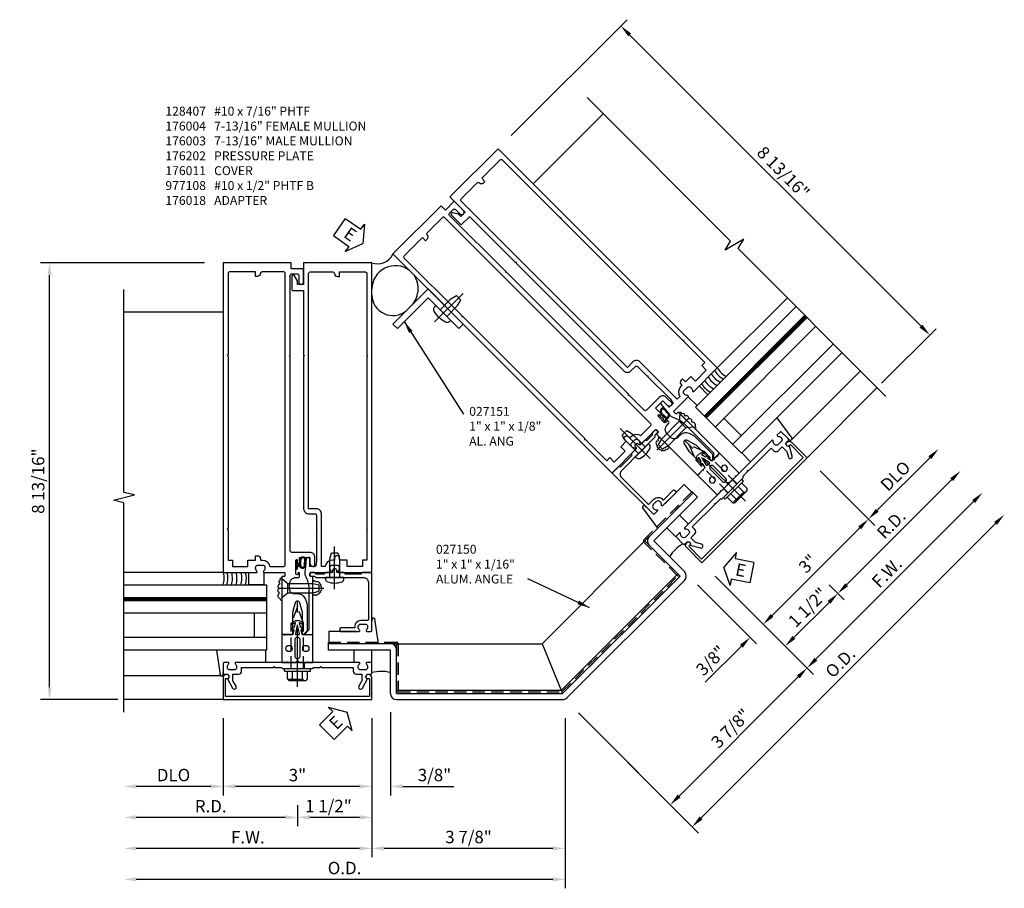
# Model space of a CAD drawing. Units: inches. Extents: x 273 to 382, y 109 to 180.
# Drawn here: x 361 to 381, y 150 to 167 of the extents above; entities that cross this region are included whole.
import ezdxf

# ---------------------------------------------------------------- set-up
doc = ezdxf.new("R2010")
doc.units = ezdxf.units.IN
doc.header["$MEASUREMENT"] = 0
for name, pattern in [('CENTER', [2, 1.25, -0.25, 0.25, -0.25]), ('HIDDEN', [0.375, 0.25, -0.125]), ('Mullion - HW Tubular T Anchor$0$CENTER', [2, 1.25, -0.25, 0.25, -0.25]), ('Mullion - HW Tubular T Anchor$0$HIDDEN', [0.375, 0.25, -0.125])]:
    doc.linetypes.add(name, pattern=pattern)
for name, color, linetype in [('CENTER', 1, 'CENTER'), ('DIME', 2, 'Continuous'), ('HIDDEN', 3, 'HIDDEN'), ('Mullion - HW Tubular T Anchor$0$CENTER', 1, 'Mullion - HW Tubular T Anchor$0$CENTER'), ('Mullion - HW Tubular T Anchor$0$HIDDEN', 7, 'Mullion - HW Tubular T Anchor$0$HIDDEN'), ('P_ATTR', 3, 'Continuous'), ('PART_NUMBERS', 6, 'Continuous'), ('R-SWTS-DET1', 1, 'Continuous'), ('R-SWTS-DET2', 4, 'Continuous'), ('R-SWTS-DET3', 5, 'Continuous'), ('TEXT', 3, 'Continuous')]:
    doc.layers.add(name, color=color, linetype=linetype)
doc.styles.add('ARIAL', font='arial.ttf')
doc.styles.get("Standard").update_dxf_attribs({"font": 'arial.ttf'})
doc.dimstyles.new('EXT_ON-OFF', dxfattribs={"dimscale": 2, "dimtxt": 0.125, "dimasz": 0.125, "dimexe": 0.09, "dimexo": 0.1875, "dimgap": 0.05, "dimtad": 3, "dimdec": 4, "dimzin": 3, "dimdsep": 46, "dimlunit": 5, "dimtxsty": 'ARIAL', "dimcen": 0, "dimse2": 1, "dimazin": 0, "dimtfac": 1, "dimtdec": 4, "dimtofl": 0, "dimtmove": 0, "dimatfit": 0, "dimfxl": 0, "dimfrac": 2, "dimtolj": 1, "dimtzin": 3, "dimarcsym": 0})
doc.dimstyles.new('EXT_ON-ON', dxfattribs={"dimscale": 2, "dimtxt": 0.125, "dimasz": 0.125, "dimexe": 0.09, "dimexo": 0.1875, "dimgap": 0.05, "dimtad": 3, "dimdec": 5, "dimzin": 3, "dimdsep": 46, "dimlunit": 5, "dimtxsty": 'ARIAL', "dimcen": 0, "dimazin": 0, "dimtfac": 1, "dimtdec": 5, "dimtofl": 0, "dimtmove": 0, "dimatfit": 0, "dimfxl": 0, "dimfrac": 2, "dimtolj": 1, "dimtzin": 3, "dimarcsym": 0})

# ---------------------------------------------------------------- blocks, each defined once
blk = doc.blocks.new('*D161')
at = {"layer": 'DEFPOINTS', "color": 0}
for p in [(367.953, 153.715), (362.953, 153.465), (362.953, 150.715)]:
    blk.add_point(p, dxfattribs=at)
at = {"layer": 'DIME', "color": 0, "lineweight": -2}
for p, q in [((367.953, 153.34), (367.953, 150.535)), ((367.703, 150.715), (363.203, 150.715))]:
    blk.add_line(p, q, dxfattribs=at)
at = {"layer": 'DIME', "color": 0}
for points in [[(363.203, 150.757), (363.203, 150.673), (362.953, 150.715)], [(367.703, 150.757), (367.703, 150.673), (367.953, 150.715)]]:
    blk.add_solid(points, dxfattribs=at)
at = {"layer": 'DIME', "color": 0, "insert": (365.453, 150.94), "char_height": 0.25, "attachment_point": 5, "style": 'ARIAL'}
blk.add_mtext('\\A1;F.W.', dxfattribs=at)
blk = doc.blocks.new('*D162')
at = {"layer": 'DEFPOINTS', "color": 0}
for p in [(364.953, 153.715), (362.953, 153.465), (362.953, 151.965)]:
    blk.add_point(p, dxfattribs=at)
at = {"layer": 'DIME', "color": 0, "lineweight": -2}
for p, q in [((364.953, 153.34), (364.953, 151.785)), ((364.703, 151.965), (363.203, 151.965))]:
    blk.add_line(p, q, dxfattribs=at)
at = {"layer": 'DIME', "color": 0}
for points in [[(363.203, 152.007), (363.203, 151.923), (362.953, 151.965)], [(364.703, 152.007), (364.703, 151.923), (364.953, 151.965)]]:
    blk.add_solid(points, dxfattribs=at)
at = {"layer": 'DIME', "color": 0, "insert": (363.953, 152.194), "char_height": 0.25, "attachment_point": 5, "style": 'ARIAL'}
blk.add_mtext('\\A1;DLO', dxfattribs=at)
blk = doc.blocks.new('*D163')
at = {"layer": 'DEFPOINTS', "color": 0}
for p in [(371.853, 153.715), (362.953, 153.465), (362.953, 150.09)]:
    blk.add_point(p, dxfattribs=at)
at = {"layer": 'DIME', "color": 0, "lineweight": -2}
for p, q in [((371.853, 153.34), (371.853, 149.91)), ((371.603, 150.09), (363.203, 150.09))]:
    blk.add_line(p, q, dxfattribs=at)
at = {"layer": 'DIME', "color": 0}
for points in [[(363.203, 150.132), (363.203, 150.048), (362.953, 150.09)], [(371.603, 150.132), (371.603, 150.048), (371.853, 150.09)]]:
    blk.add_solid(points, dxfattribs=at)
at = {"layer": 'DIME', "color": 0, "insert": (367.403, 150.319), "char_height": 0.25, "attachment_point": 5, "style": 'ARIAL'}
blk.add_mtext('\\A1;O.D.', dxfattribs=at)
blk = doc.blocks.new('*D164')
at = {"layer": 'DEFPOINTS', "color": 0}
for p in [(367.953, 153.715), (371.853, 153.715), (367.953, 150.715)]:
    blk.add_point(p, dxfattribs=at)
at = {"layer": 'DIME', "color": 0, "lineweight": -2}
for p, q in [((371.853, 153.34), (371.853, 150.535)), ((371.603, 150.715), (368.203, 150.715))]:
    blk.add_line(p, q, dxfattribs=at)
at = {"layer": 'DIME', "color": 0}
for points in [[(368.203, 150.757), (368.203, 150.673), (367.953, 150.715)], [(371.603, 150.757), (371.603, 150.673), (371.853, 150.715)]]:
    blk.add_solid(points, dxfattribs=at)
at = {"layer": 'DIME', "color": 0, "insert": (369.903, 150.944), "char_height": 0.25, "attachment_point": 5, "style": 'ARIAL'}
blk.add_mtext('\\A1;3 7/8"', dxfattribs=at)
blk = doc.blocks.new('*D165')
at = {"layer": 'DEFPOINTS', "color": 0}
for p in [(364.953, 153.715), (367.953, 153.715), (364.953, 151.965)]:
    blk.add_point(p, dxfattribs=at)
at = {"layer": 'DIME', "color": 0, "lineweight": -2}
for p, q in [((367.953, 153.34), (367.953, 151.785)), ((367.703, 151.965), (365.203, 151.965))]:
    blk.add_line(p, q, dxfattribs=at)
at = {"layer": 'DIME', "color": 0}
for points in [[(365.203, 152.007), (365.203, 151.923), (364.953, 151.965)], [(367.703, 152.007), (367.703, 151.923), (367.953, 151.965)]]:
    blk.add_solid(points, dxfattribs=at)
at = {"layer": 'DIME', "color": 0, "insert": (366.453, 152.193), "char_height": 0.25, "attachment_point": 5, "style": 'ARIAL'}
blk.add_mtext('\\A1;3"', dxfattribs=at)
blk = doc.blocks.new('*D166')
at = {"layer": 'DEFPOINTS', "color": 0}
for p in [(367.953, 153.715), (368.328, 153.84), (368.328, 151.965)]:
    blk.add_point(p, dxfattribs=at)
at = {"layer": 'DIME', "color": 0, "lineweight": -2}
for p, q in [((367.953, 153.34), (367.953, 151.785)), ((368.328, 153.465), (368.328, 151.785)), ((367.703, 151.965), (367.453, 151.965)), ((368.578, 151.965), (369.606, 151.965))]:
    blk.add_line(p, q, dxfattribs=at)
at = {"layer": 'DIME', "color": 0}
for points in [[(367.703, 152.007), (367.703, 151.923), (367.953, 151.965)], [(368.578, 152.007), (368.578, 151.923), (368.328, 151.965)]]:
    blk.add_solid(points, dxfattribs=at)
at = {"layer": 'DIME', "color": 0, "insert": (369.217, 152.194), "char_height": 0.25, "attachment_point": 5, "style": 'ARIAL'}
blk.add_mtext('\\A1;3/8"', dxfattribs=at)
blk = doc.blocks.new('*D167')
at = {"layer": 'DEFPOINTS', "color": 0}
for p in [(361.453, 162.527), (364.953, 162.527), (363.203, 153.715)]:
    blk.add_point(p, dxfattribs=at)
at = {"layer": 'DIME', "color": 0, "lineweight": -2}
for p, q in [((364.578, 162.527), (361.273, 162.527)), ((361.453, 153.965), (361.453, 162.277)), ((362.828, 153.715), (361.273, 153.715))]:
    blk.add_line(p, q, dxfattribs=at)
at = {"layer": 'DIME', "color": 0}
for points in [[(361.411, 162.277), (361.494, 162.277), (361.453, 162.527)], [(361.411, 153.965), (361.494, 153.965), (361.453, 153.715)]]:
    blk.add_solid(points, dxfattribs=at)
at = {"layer": 'DIME', "color": 0, "insert": (361.223, 158.121), "char_height": 0.25, "attachment_point": 5, "rotation": 90, "style": 'ARIAL'}
blk.add_mtext('\\A1;8 13/16"', dxfattribs=at)
blk = doc.blocks.new('*D168')
at = {"layer": 'DEFPOINTS', "color": 0}
for p in [(362.953, 153.465), (366.453, 151.965), (362.953, 151.34)]:
    blk.add_point(p, dxfattribs=at)
at = {"layer": 'DIME', "color": 0, "lineweight": -2}
for p, q in [((366.453, 151.59), (366.453, 151.16)), ((366.203, 151.34), (363.203, 151.34))]:
    blk.add_line(p, q, dxfattribs=at)
at = {"layer": 'DIME', "color": 0}
for points in [[(363.203, 151.382), (363.203, 151.298), (362.953, 151.34)], [(366.203, 151.382), (366.203, 151.298), (366.453, 151.34)]]:
    blk.add_solid(points, dxfattribs=at)
at = {"layer": 'DIME', "color": 0, "insert": (364.703, 151.565), "char_height": 0.25, "attachment_point": 5, "style": 'ARIAL'}
blk.add_mtext('\\A1;R.D.', dxfattribs=at)
blk = doc.blocks.new('*D169')
at = {"layer": 'DEFPOINTS', "color": 0}
for p in [(367.953, 153.715), (366.453, 151.965), (366.453, 151.34)]:
    blk.add_point(p, dxfattribs=at)
at = {"layer": 'DIME', "color": 0, "lineweight": -2}
for p, q in [((367.953, 153.34), (367.953, 151.16)), ((367.703, 151.34), (366.703, 151.34))]:
    blk.add_line(p, q, dxfattribs=at)
at = {"layer": 'DIME', "color": 0}
for points in [[(366.703, 151.382), (366.703, 151.298), (366.453, 151.34)], [(367.703, 151.382), (367.703, 151.298), (367.953, 151.34)]]:
    blk.add_solid(points, dxfattribs=at)
at = {"layer": 'DIME', "color": 0, "insert": (367.078, 151.569), "char_height": 0.25, "attachment_point": 5, "style": 'ARIAL'}
blk.add_mtext('\\A1;1 1/2"', dxfattribs=at)
blk = doc.blocks.new('ESEAL1')
at = {"layer": 'TEXT', "color": 7}
for p, q in [((-0.575, 0.21), (-0.575, -0.21)), ((-0.575, 0.21), (-0.196, 0.21)), ((-0.196, 0.338), (0, 0)), ((-0.196, 0.21), (-0.196, 0.338)), ((-0.196, -0.338), (0, 0)), ((-0.575, -0.21), (-0.196, -0.21)), ((-0.196, -0.21), (-0.196, -0.338))]:
    blk.add_line(p, q, dxfattribs=at)
at = {"layer": 'TEXT', "color": 3}
blk.add_text('E', height=0.25, dxfattribs=at).set_placement((-0.413, -0.116))
blk = doc.blocks.new('B028337')
for p, q in [((0.004, 0.192), (0.12, 0.095)), ((0.004, 0.192), (0.004, -0.192)), ((0.12, 0.095), (0.629, 0.095)), ((0.12, -0.095), (0.12, 0.095)), ((0.629, 0.095), (0.754, 0.065)), ((0.754, -0.065), (0.754, 0.065)), ((0.004, -0.192), (0.12, -0.095)), ((0.12, -0.095), (0.629, -0.095)), ((0.12, -0.095), (0.629, -0.095)), ((0.629, -0.095), (0.754, -0.065))]:
    blk.add_line(p, q)
at = {"layer": 'CENTER'}
blk.add_line((-0.073, 0), (0.852, 0), dxfattribs=at)
blk = doc.blocks.new('B027493-M')
blk.add_lwpolyline([(0.077, -0.015), (0.03, -0.015), (0.03, -0.081, -1), (0, -0.081), (0, 0.081, -1), (0.03, 0.081), (0.03, 0.015), (0.077, 0.015), (0.03, 0.015), (0.03, 0.081, 1), (0, 0.081), (0, -0.081, 1), (0.03, -0.081), (0.03, -0.015)], format="xyb", close=True)
blk.add_spline([(0.077, 0.015), (0.076, 0.079), (0.118, 0.145), (0.181, 0.143), (0.201, 0.089), (0.198, 0.048), (0.194, 0.002), (0.183, -0.05), (0.152, -0.071), (0.105, -0.067), (0.081, -0.033), (0.077, 0.015)], degree=3)
blk.add_open_spline([(0.096, 0.015), (0.093, 0.044), (0.091, 0.069), (0.106, 0.115), (0.122, 0.131), (0.166, 0.136), (0.177, 0.126), (0.184, 0.078), (0.178, 0.051), (0.175, 0.003), (0.175, -0.019), (0.168, -0.041), (0.163, -0.047), (0.141, -0.056), (0.128, -0.056), (0.103, -0.047), (0.095, -0.024), (0.095, 0.007), (0.095, 0.011), (0.096, 0.015)], degree=3, knots=[0, 0, 0, 0, 0.0828822, 0.0828822, 0.1657644, 0.1657644, 0.2486467, 0.2486467, 0.3315289, 0.3315289, 0.3887652, 0.3887652, 0.4345206, 0.4345206, 0.480276, 0.480276, 0.566544, 0.566544, 0.5786751, 0.5786751, 0.5786751, 0.5786751])
blk = doc.blocks.new('B176310')
for p, q in [((-0.04, 0.592), (-0.113, 0.551)), ((-0.063, 0.459), (-0.113, 0.431)), ((-0.098, 0.525), (-0.05, 0.552)), ((-0.098, 0.405), (-0.082, 0.413)), ((-0.075, 0.408), (-0.095, 0.312)), ((-0.043, 0.547), (-0.063, 0.459)), ((0.04, 0.592), (-0.04, 0.592)), ((0.112, 0.551), (0.04, 0.592)), ((0.063, 0.459), (0.043, 0.547)), ((0.05, 0.552), (0.097, 0.525)), ((0.113, 0.431), (0.063, 0.459)), ((0.095, 0.312), (0.075, 0.408)), ((0.083, 0.413), (0.098, 0.405)), ((-0.313, 0.312), (-0.313, -0.25)), ((0.313, -0.25), (0.313, 0.312)), ((-0.03, -0.25), (0, -0.22)), ((0, -0.22), (0.03, -0.25))]:
    blk.add_line(p, q)
at = {"linetype": 'Continuous'}
for p, q in [((-0.095, 0.312), (-0.313, 0.312)), ((0.095, 0.312), (0.313, 0.312)), ((-0.313, -0.25), (-0.03, -0.25)), ((0.03, -0.25), (0.313, -0.25))]:
    blk.add_line(p, q, dxfattribs=at)
for points in [[(-0.027, 0.312), (0.027, 0.312, 0.483628), (0.042, 0.331), (0.01, 0.468, 0.792743), (-0.01, 0.468), (-0.042, 0.331, 0.483095)], [(-0.045, 0.217, -1), (0.045, 0.217), (0.045, -0.135, -1), (-0.045, -0.135)]]:
    blk.add_lwpolyline(points, format="xyb", close=True)
for centre in [(-0.169, 0.031), (0.169, 0.031)]:
    blk.add_circle(centre, 0.0625)
for centre, radius, start, end in [((-0.105, 0.538), 0.015, 120, 300), ((-0.105, 0.418), 0.015, 120, 300), ((-0.08, 0.409), 0.005, 346.8603, 120), ((-0.047, 0.548), 0.005, 346.8603, 120), ((0.048, 0.548), 0.005, 60, 193.2388), ((0.08, 0.409), 0.005, 60, 193.2388), ((0.105, 0.538), 0.015, 240, 60), ((0.105, 0.418), 0.015, 240, 60)]:
    blk.add_arc(centre, radius, start, end)
blk = doc.blocks.new('B176202')
blk.add_lwpolyline([(-0.225, -0.25), (-1.242, -0.25, 0.669376), (-1.253, -0.276, -0.199773), (-1.226, -0.339), (-1.226, -0.35, -0.414214), (-1.276, -0.4), (-1.364, -0.4, -0.414214), (-1.414, -0.35), (-1.414, -0.339, -0.199773), (-1.387, -0.276, 0.669376), (-1.398, -0.25), (-1.48, -0.25, 0.414214), (-1.5, -0.27), (-1.5, -0.456, 0.414214), (-1.47, -0.486), (-1.43, -0.486, -0.84909), (-1.414, -0.583), (-1.309, -0.766, 1), (-1.239, -0.726), (-1.3, -0.621), (-1.3, -0.486), (-1.186, -0.486, 0.414214), (-1.126, -0.426), (-1.126, -0.35), (-0.484, -0.35), (-0.469, -0.335), (-0.454, -0.35), (-0.325, -0.35), (-0.3, -0.375), (-0.015, -0.375), (0, -0.36), (0.015, -0.375), (0.3, -0.375), (0.325, -0.35), (0.454, -0.35), (0.469, -0.335), (0.484, -0.35), (1.126, -0.35), (1.126, -0.426, 0.414214), (1.186, -0.486), (1.3, -0.486), (1.3, -0.621), (1.239, -0.726, 1), (1.309, -0.766), (1.414, -0.583, -0.84909), (1.43, -0.486), (1.47, -0.486, 0.414214), (1.5, -0.456), (1.5, -0.27, 0.414214), (1.48, -0.25), (1.398, -0.25, 0.669376), (1.387, -0.276, -0.199773), (1.414, -0.339), (1.414, -0.35, -0.414214), (1.364, -0.4), (1.276, -0.4, -0.414214), (1.226, -0.35), (1.226, -0.339, -0.199773), (1.253, -0.276, 0.669376), (1.242, -0.25), (0.225, -0.25), (0.21, -0.235), (0.195, -0.25), (-0.195, -0.25), (-0.21, -0.235)], format="xyb", close=True)
at = {"layer": 'HIDDEN'}
for p, q in [((-0.133, -0.25), (-0.133, -0.375)), ((0.133, -0.25), (0.133, -0.375))]:
    blk.add_line(p, q, dxfattribs=at)
blk = doc.blocks.new('B128249')
for p, q in [((-0.205, 0.203), (-0.05, 0.203)), ((-0.05, 0.26), (-0.05, -0.26)), ((-0.05, 0.26), (0, 0.26)), ((0, 0.26), (0, -0.26)), ((-0.24, 0.153), (-0.24, -0.156)), ((-0.205, 0.101), (-0.05, 0.101)), ((-0.205, -0.105), (-0.05, -0.105)), ((-0.205, -0.206), (-0.05, -0.206)), ((-0.05, -0.26), (0, -0.26))]:
    blk.add_line(p, q)
for centre, radius, start, end in [((-0.186, 0.152), 0.0543, 110.9107, 249.0893), ((-0.071, -0.002), 0.169, 142.5556, 217.4444), ((-0.186, -0.155), 0.0543, 110.9107, 249.0893)]:
    blk.add_arc(centre, radius, start, end)
at = {"layer": 'CENTER'}
blk.add_line((-0.365, 0), (1.375, 0), dxfattribs=at)
at = {"layer": 'HIDDEN'}
for p, q in [((-0.228, 0.187), (-0.209, 0.187)), ((-0.209, 0.187), (-0.209, -0.19)), ((0, 0.124), (0.919, 0.124)), ((1.25, 0), (0.919, 0.124)), ((0.919, -0.124), (1.25, 0)), ((-0.228, -0.19), (-0.209, -0.19)), ((0, -0.124), (0.919, -0.124))]:
    blk.add_line(p, q, dxfattribs=at)
blk = doc.blocks.new('B176018')
blk.add_lwpolyline([(1.312, 1.563), (1.281, 1.531), (0.969, 1.531), (0.937, 1.563), (0.809, 1.563, -0.414214), (0.793, 1.578), (0.793, 1.6, 1), (0.707, 1.6), (0.707, 1.578, -0.414214), (0.691, 1.563), (0.562, 1.563), (0.531, 1.531), (0.378, 1.531), (0.347, 1.563), (0.269, 1.563, 0.414214), (0.253, 1.547), (0.253, 1.508, 0.414214), (0.269, 1.493), (0.347, 1.493), (0.378, 1.461), (0.74, 1.461), (0.75, 1.471), (0.76, 1.461), (1.336, 1.461, -0.414214), (1.43, 1.368), (1.43, 0.615, -0.414214), (1.41, 0.595), (1.276, 0.595, 0.435311), (1.156, 0.466, -0.435311), (1.136, 0.445), (0.873, 0.445, 0.414214), (0.853, 0.425), (0.853, 0.395, 0.414214), (0.873, 0.375), (1.242, 0.375, 0.669376), (1.253, 0.401, -0.199773), (1.226, 0.464), (1.226, 0.475, -0.414214), (1.276, 0.525), (1.364, 0.525, -0.414214), (1.414, 0.475), (1.414, 0.464, -0.199773), (1.387, 0.401, 0.669376), (1.398, 0.375), (1.48, 0.375, 0.414214), (1.5, 0.395), (1.5, 1.543, 0.414214), (1.48, 1.563)], format="xyb", close=True)
blk = doc.blocks.new('B176011')
blk.add_lwpolyline([(1.44, -0.496), (1.42, -0.496, 1), (1.42, -0.576), (1.45, -0.576), (1.45, -0.94), (-1.45, -0.94), (-1.45, -0.576), (-1.42, -0.576, 1), (-1.42, -0.496), (-1.44, -0.496, 0.414214), (-1.5, -0.556), (-1.5, -1), (1.5, -1), (1.5, -0.556, 0.414214)], format="xyb", close=True)
blk = doc.blocks.new('Mullion - HW Tubular T Anchor$0$B176011')
blk.add_lwpolyline([(1.44, -0.496), (1.42, -0.496, 1), (1.42, -0.576), (1.45, -0.576), (1.45, -0.94), (-1.45, -0.94), (-1.45, -0.576), (-1.42, -0.576, 1), (-1.42, -0.496), (-1.44, -0.496, 0.414214), (-1.5, -0.556), (-1.5, -1), (1.5, -1), (1.5, -0.556, 0.414214)], format="xyb", close=True)
blk = doc.blocks.new('Mullion - HW Tubular T Anchor$0$B128249')
for p, q in [((-0.205, 0.203), (-0.05, 0.203)), ((-0.05, 0.26), (-0.05, -0.26)), ((-0.05, 0.26), (0, 0.26)), ((0, 0.26), (0, -0.26)), ((-0.24, 0.153), (-0.24, -0.156)), ((-0.205, 0.101), (-0.05, 0.101)), ((-0.205, -0.105), (-0.05, -0.105)), ((-0.205, -0.206), (-0.05, -0.206)), ((-0.05, -0.26), (0, -0.26))]:
    blk.add_line(p, q)
for centre, radius, start, end in [((-0.186, 0.152), 0.0543, 110.9107, 249.0893), ((-0.071, -0.002), 0.169, 142.5556, 217.4444), ((-0.186, -0.155), 0.0543, 110.9107, 249.0893)]:
    blk.add_arc(centre, radius, start, end)
at = {"layer": 'Mullion - HW Tubular T Anchor$0$CENTER'}
blk.add_line((-0.365, 0), (1.375, 0), dxfattribs=at)
at = {"layer": 'Mullion - HW Tubular T Anchor$0$HIDDEN'}
for p, q in [((-0.228, 0.187), (-0.209, 0.187)), ((-0.209, 0.187), (-0.209, -0.19)), ((0, 0.124), (0.919, 0.124)), ((1.25, 0), (0.919, 0.124)), ((0.919, -0.124), (1.25, 0)), ((-0.228, -0.19), (-0.209, -0.19)), ((0, -0.124), (0.919, -0.124))]:
    blk.add_line(p, q, dxfattribs=at)
blk = doc.blocks.new('B128407')
for p, q in [((-0.026, 0.213), (0, 0.213)), ((0, 0.213), (0, -0.212)), ((0, 0.095), (0.312, 0.095)), ((0.312, 0.095), (0.437, 0.065)), ((0.437, 0.065), (0.437, -0.065)), ((0, -0.095), (0.312, -0.095)), ((0.312, -0.095), (0.437, -0.065)), ((-0.026, -0.212), (0, -0.212))]:
    blk.add_line(p, q)
for centre, radius, start, end in [((-0.026, 0.135), 0.078, 90, 161.9751), ((0.388, 0), 0.513, 161.9751, 198.025), ((-0.026, -0.134), 0.078, 198.025, 270)]:
    blk.add_arc(centre, radius, start, end)
at = {"layer": 'CENTER'}
blk.add_line((-0.25, 0), (0.562, 0), dxfattribs=at)
blk = doc.blocks.new('B027151')
blk.add_lwpolyline([(0, 0), (1, 0), (1, 0.125), (0.125, 0.125), (0.125, 1), (0, 1)], close=True)
blk = doc.blocks.new('*D170')
at = {"layer": 'DEFPOINTS', "color": 0}
for p in [(378.323, 159.832), (380.268, 157.887), (374.611, 156.473)]:
    blk.add_point(p, dxfattribs=at)
at = {"layer": 'DIME', "color": 0, "lineweight": -2}
for p, q in [((376.909, 154.528), (380.091, 157.71)), ((374.876, 156.208), (376.859, 154.224))]:
    blk.add_line(p, q, dxfattribs=at)
at = {"layer": 'DIME', "color": 0}
for points in [[(380.061, 157.74), (380.12, 157.681), (380.268, 157.887)], [(376.879, 154.558), (376.938, 154.499), (376.732, 154.352)]]:
    blk.add_solid(points, dxfattribs=at)
at = {"layer": 'DIME', "color": 0, "insert": (378.341, 156.278), "char_height": 0.25, "attachment_point": 5, "rotation": 45, "style": 'ARIAL'}
blk.add_mtext('\\A1;F.W.', dxfattribs=at)
blk = doc.blocks.new('*D171')
at = {"layer": 'DEFPOINTS', "color": 0}
for p in [(378.323, 159.832), (379.384, 158.771), (376.732, 158.594)]:
    blk.add_point(p, dxfattribs=at)
at = {"layer": 'DIME', "color": 0, "lineweight": -2}
for p, q in [((378.146, 157.534), (379.207, 158.594)), ((376.997, 158.329), (378.097, 157.229))]:
    blk.add_line(p, q, dxfattribs=at)
at = {"layer": 'DIME', "color": 0}
for points in [[(379.177, 158.624), (379.236, 158.565), (379.384, 158.771)], [(378.117, 157.563), (378.176, 157.504), (377.97, 157.357)]]:
    blk.add_solid(points, dxfattribs=at)
at = {"layer": 'DIME', "color": 0, "insert": (378.514, 158.226), "char_height": 0.25, "attachment_point": 5, "rotation": 45, "style": 'ARIAL'}
blk.add_mtext('\\A1;DLO', dxfattribs=at)
blk = doc.blocks.new('*D172')
at = {"layer": 'DEFPOINTS', "color": 0}
for p in [(378.323, 159.832), (380.71, 157.445), (371.853, 153.715)]:
    blk.add_point(p, dxfattribs=at)
at = {"layer": 'DIME', "color": 0, "lineweight": -2}
for p, q in [((374.593, 151.328), (380.533, 157.268)), ((372.118, 153.45), (374.543, 151.024))]:
    blk.add_line(p, q, dxfattribs=at)
at = {"layer": 'DIME', "color": 0}
for points in [[(380.503, 157.298), (380.562, 157.239), (380.71, 157.445)], [(374.563, 151.358), (374.622, 151.299), (374.416, 151.152)]]:
    blk.add_solid(points, dxfattribs=at)
at = {"layer": 'DIME', "color": 0, "insert": (377.401, 154.461), "char_height": 0.25, "attachment_point": 5, "rotation": 45, "style": 'ARIAL'}
blk.add_mtext('\\A1;O.D.', dxfattribs=at)
blk = doc.blocks.new('*D173')
at = {"layer": 'DEFPOINTS', "color": 0}
for p in [(374.611, 156.473), (376.732, 154.352), (371.853, 153.715)]:
    blk.add_point(p, dxfattribs=at)
at = {"layer": 'DIME', "color": 0, "lineweight": -2}
for p, q in [((374.151, 151.77), (376.555, 154.175)), ((372.118, 153.45), (374.101, 151.466))]:
    blk.add_line(p, q, dxfattribs=at)
at = {"layer": 'DIME', "color": 0}
for points in [[(376.526, 154.204), (376.585, 154.145), (376.732, 154.352)], [(374.121, 151.8), (374.18, 151.741), (373.974, 151.594)]]:
    blk.add_solid(points, dxfattribs=at)
at = {"layer": 'DIME', "color": 0, "insert": (375.191, 153.135), "char_height": 0.25, "attachment_point": 5, "rotation": 45, "style": 'ARIAL'}
blk.add_mtext('\\A1;3 7/8"', dxfattribs=at)
blk = doc.blocks.new('*D174')
at = {"layer": 'DEFPOINTS', "color": 0}
for p in [(376.732, 158.594), (377.97, 157.357), (374.611, 156.473)]:
    blk.add_point(p, dxfattribs=at)
at = {"layer": 'DIME', "color": 0, "lineweight": -2}
for p, q in [((376.025, 155.412), (377.793, 157.18)), ((374.876, 156.208), (375.975, 155.108))]:
    blk.add_line(p, q, dxfattribs=at)
at = {"layer": 'DIME', "color": 0}
for points in [[(377.763, 157.209), (377.822, 157.151), (377.97, 157.357)], [(375.996, 155.442), (376.054, 155.383), (375.848, 155.235)]]:
    blk.add_solid(points, dxfattribs=at)
at = {"layer": 'DIME', "color": 0, "insert": (376.748, 156.457), "char_height": 0.25, "attachment_point": 5, "rotation": 45, "style": 'ARIAL'}
blk.add_mtext('\\A1;3"', dxfattribs=at)
blk = doc.blocks.new('*D175')
at = {"layer": 'DEFPOINTS', "color": 0}
for p in [(374.257, 156.296), (374.611, 156.473), (375.583, 154.97)]:
    blk.add_point(p, dxfattribs=at)
at = {"layer": 'DIME', "color": 0, "lineweight": -2}
for p, q in [((374.876, 156.208), (375.975, 155.108)), ((374.522, 156.031), (375.71, 154.843)), ((376.025, 155.412), (376.202, 155.589)), ((375.406, 154.794), (374.679, 154.066))]:
    blk.add_line(p, q, dxfattribs=at)
at = {"layer": 'DIME', "color": 0}
for points in [[(375.996, 155.442), (376.054, 155.383), (375.848, 155.235)], [(375.377, 154.823), (375.436, 154.764), (375.583, 154.97)]]:
    blk.add_solid(points, dxfattribs=at)
at = {"layer": 'DIME', "color": 0, "insert": (374.792, 154.504), "char_height": 0.25, "attachment_point": 5, "rotation": 45, "style": 'ARIAL'}
blk.add_mtext('\\A1;3/8"', dxfattribs=at)
blk = doc.blocks.new('*D176')
at = {"layer": 'DEFPOINTS', "color": 0}
for p in [(378.323, 159.832), (379.826, 158.329), (376.909, 156.296)]:
    blk.add_point(p, dxfattribs=at)
at = {"layer": 'DIME', "color": 0, "lineweight": -2}
for p, q in [((377.528, 156.031), (379.649, 158.152)), ((377.174, 156.031), (377.478, 155.727))]:
    blk.add_line(p, q, dxfattribs=at)
at = {"layer": 'DIME', "color": 0}
for points in [[(379.619, 158.182), (379.678, 158.123), (379.826, 158.329)], [(377.498, 156.06), (377.557, 156.001), (377.351, 155.854)]]:
    blk.add_solid(points, dxfattribs=at)
at = {"layer": 'DIME', "color": 0, "insert": (378.429, 157.251), "char_height": 0.25, "attachment_point": 5, "rotation": 45, "style": 'ARIAL'}
blk.add_mtext('\\A1;R.D.', dxfattribs=at)
blk = doc.blocks.new('*D159')
at = {"layer": 'DEFPOINTS', "color": 0}
for p in [(374.611, 156.473), (376.909, 156.296), (377.351, 155.854)]:
    blk.add_point(p, dxfattribs=at)
at = {"layer": 'DIME', "color": 0, "lineweight": -2}
for p, q in [((374.876, 156.208), (376.417, 154.666)), ((376.467, 154.97), (377.174, 155.677))]:
    blk.add_line(p, q, dxfattribs=at)
at = {"layer": 'DIME', "color": 0}
for points in [[(377.145, 155.707), (377.203, 155.648), (377.351, 155.854)], [(376.437, 155), (376.496, 154.941), (376.29, 154.794)]]:
    blk.add_solid(points, dxfattribs=at)
at = {"layer": 'DIME', "color": 0, "insert": (376.747, 155.574), "char_height": 0.25, "attachment_point": 5, "rotation": 45, "style": 'ARIAL'}
blk.add_mtext('\\A1;1 1/2"', dxfattribs=at)
blk = doc.blocks.new('*D160')
at = {"layer": 'DEFPOINTS', "color": 0}
for p in [(372.976, 167.3), (370.501, 164.826), (377.97, 159.832)]:
    blk.add_point(p, dxfattribs=at)
at = {"layer": 'DIME', "color": 0, "lineweight": -2}
for p, q in [((370.766, 165.091), (373.103, 167.428)), ((379.03, 161.246), (373.152, 167.124)), ((378.235, 160.097), (379.334, 161.196))]:
    blk.add_line(p, q, dxfattribs=at)
at = {"layer": 'DIME', "color": 0}
for points in [[(373.182, 167.153), (373.123, 167.094), (372.976, 167.3)], [(379.06, 161.275), (379.001, 161.216), (379.207, 161.069)]]:
    blk.add_solid(points, dxfattribs=at)
at = {"layer": 'DIME', "color": 0, "insert": (376.253, 164.347), "char_height": 0.25, "attachment_point": 5, "rotation": 315, "style": 'ARIAL'}
blk.add_mtext('\\A1;8 13/16"', dxfattribs=at)
blk = doc.blocks.new('S176VC15BM')
for p, q in [((11.514, 6.833), (12.398, 7.717)), ((11.602, 6.744), (12.486, 7.628)), ((12.398, 7.717), (12.486, 7.628)), ((11.426, 6.744), (9.351, 4.669)), ((12.133, 6.037), (11.426, 6.744)), ((12.221, 6.125), (11.602, 6.744)), ((12.089, 6.081), (9.739, 3.732)), ((12.133, 6.037), (9.765, 3.669)), ((12.221, 5.948), (9.853, 3.581)), ((6.291, 4.67), (5.041, 4.67)), ((5.041, 4.545), (5.041, 4.67)), ((6.416, 3.669), (6.416, 4.669)), ((6.416, 4.669), (9.351, 4.669)), ((9.351, 4.669), (9.765, 3.669)), ((6.291, 4.545), (5.041, 4.545)), ((6.291, 3.669), (6.291, 4.545)), ((6.416, 3.732), (9.739, 3.732)), ((6.416, 3.669), (9.765, 3.669)), ((6.416, 3.544), (9.765, 3.544))]:
    blk.add_line(p, q)
for centre, start, end in [((11.602, 6.744), 135, 225), ((12.133, 6.037), 315, 45), ((6.291, 4.545), 0, 90), ((6.416, 3.669), 180, 270), ((9.765, 3.669), 270, 315)]:
    blk.add_arc(centre, 0.125, start, end)
at = {"layer": 'HIDDEN'}
for p, q in [((12.375, 7.739), (11.403, 6.766)), ((11.425, 6.744), (12.398, 7.717)), ((12.398, 7.717), (12.375, 7.739)), ((12.089, 6.037), (11.403, 6.722)), ((12.111, 6.059), (11.425, 6.744)), ((9.752, 3.7), (12.089, 6.037)), ((9.774, 3.678), (12.111, 6.015)), ((5.041, 4.67), (5.041, 4.701)), ((5.041, 4.701), (6.416, 4.701)), ((6.416, 4.67), (5.041, 4.67)), ((6.416, 4.67), (6.416, 3.7)), ((6.448, 4.67), (6.448, 3.7)), ((6.448, 3.7), (9.752, 3.7)), ((6.448, 3.669), (9.752, 3.669))]:
    blk.add_line(p, q, dxfattribs=at)
for centre, start, end in [((11.425, 6.744), 135, 225), ((12.089, 6.037), 315, 45), ((6.416, 4.67), 0, 90), ((6.448, 3.7), 180, 270), ((9.752, 3.7), 270, 315)]:
    blk.add_arc(centre, 0.0312, start, end, dxfattribs=at)
blk = doc.blocks.new('B027857-M')
for p, q in [((-0.18, 0.4), (-0.18, 0.15)), ((0.18, 0.15), (0.18, 0.4))]:
    blk.add_line(p, q)
blk = doc.blocks.new('B127196-M')
for p, q in [((-0.4, 0.314), (0.103, 0.242)), ((0.12, 0.223), (0.12, 0.2)), ((0.1, 0.18), (0.056, 0.18)), ((-0.15, -0.685), (-0.4, -0.685))]:
    blk.add_line(p, q)
for centre, start, end in [((0.1, 0.2), 270, 0), ((0.1, 0.223), 0, 81.9331)]:
    blk.add_arc(centre, 0.02, start, end)
blk = doc.blocks.new('B977108')
for p, q in [((-0.026, 0.186), (0, 0.186)), ((-0.026, -0.186), (0, -0.186))]:
    blk.add_line(p, q)
blk.add_lwpolyline([(0, 0.186), (0, -0.186)], close=True)
blk.add_lwpolyline([(0, 0.095), (0.375, 0.095), (0.5, 0.065), (0.5, -0.065), (0.375, -0.095), (0, -0.095)])
for centre, radius, start, end in [((0.312, 0), 0.422, 159.6298, 200.3702), ((-0.026, 0.126), 0.061, 90, 159.6298), ((-0.026, -0.126), 0.061, 200.3702, 270)]:
    blk.add_arc(centre, radius, start, end)
at = {"layer": 'CENTER'}
blk.add_line((-0.235, 0), (0.625, 0), dxfattribs=at)
blk = doc.blocks.new('ESEAL2')
at = {"layer": 'TEXT', "color": 7}
for p, q in [((0.196, 0.338), (0, 0)), ((0.196, 0.21), (0.196, 0.338)), ((0.575, 0.21), (0.196, 0.21)), ((0.575, 0.21), (0.575, -0.21)), ((0.196, -0.338), (0, 0)), ((0.575, -0.21), (0.196, -0.21)), ((0.196, -0.21), (0.196, -0.338))]:
    blk.add_line(p, q, dxfattribs=at)
at = {"layer": 'TEXT', "color": 3}
blk.add_text('E', height=0.25, dxfattribs=at).set_placement((0.247, -0.116))
blk = doc.blocks.new('B176003')
for points in [[(-1.48, 1.25), (-0.828, 1.25, 0.669376), (-0.817, 1.276, -0.199773), (-0.844, 1.339), (-0.844, 1.35, -0.414214), (-0.794, 1.4), (-0.706, 1.4, -0.414214), (-0.656, 1.35), (-0.656, 1.339, -0.199773), (-0.683, 1.276, 0.669376), (-0.672, 1.25), (-0.263, 1.25, -0.414214), (-0.253, 1.24), (-0.253, 1.184, -0.414214), (-0.263, 1.174), (-0.303, 1.174, 0.414214), (-0.313, 1.164), (-0.313, 0), (-0.273, 0), (-0.258, -0.015), (-0.243, 0), (-0.17, 0), (-0.155, -0.015), (-0.14, 0), (-0.095, 0), (-0.095, 0.449), (-0.042, 0.648, -0.767327), (0.042, 0.648), (0.095, 0.449), (0.095, 0), (0.119, 0), (0.2, 0.081), (0.2, 0.598), (0.177, 0.684, 0.339454), (0, 0.82), (-0.057, 0.82, -0.414214), (-0.157, 0.92), (-0.157, 1.025, -0.414214), (-0.032, 1.15), (0.013, 1.15, 0.414214), (0.043, 1.18), (0.043, 1.234, 1), (0.011, 1.234), (0.011, 1.228, -1), (-0.033, 1.228), (-0.033, 1.397, -1), (0.011, 1.397), (0.011, 1.391, 1), (0.043, 1.391), (0.043, 1.556), (0.253, 1.556), (0.253, 1.435, 0.414214), (0.313, 1.375), (0.338, 1.375, 0.414214), (0.353, 1.39), (0.353, 1.556, 0.414214), (0.253, 1.656), (-0.115, 1.656, -0.414214), (-0.145, 1.686), (-0.145, 2.11), (-0.16, 2.125), (-0.145, 2.14), (-0.145, 5.61), (-0.16, 5.625), (-0.145, 5.64), (-0.145, 7.245, -0.414214), (-0.115, 7.275), (-0.005, 7.275, -0.414214), (0.025, 7.245), (0.025, 7.113, 1), (0.125, 7.113), (0.125, 7.375), (-0.125, 7.375), (-0.125, 7.5), (-1.5, 7.5), (-1.5, 1.27, 0.414214)], [(-1.37, 7.313, 0.414214), (-1.4, 7.282), (-1.4, 5.64), (-1.415, 5.625), (-1.4, 5.61), (-1.4, 2.14), (-1.415, 2.125), (-1.4, 2.11), (-1.4, 1.501), (-1.312, 1.501), (-1.312, 1.375), (-1, 1.375), (-1, 1.501), (-0.846, 1.501), (-0.846, 1.59), (-0.806, 1.59, -0.414214), (-0.746, 1.53), (-0.746, 1.5), (-0.706, 1.5, -0.365977), (-0.558, 1.375), (-0.275, 1.375, 0.414214), (-0.245, 1.405), (-0.245, 7.282, 0.414214), (-0.275, 7.313), (-0.716, 7.313, 0.414214), (-0.746, 7.282, -0.414214), (-0.806, 7.223), (-0.846, 7.223), (-0.846, 7.313)]]:
    blk.add_lwpolyline(points, format="xyb", close=True)
blk = doc.blocks.new('B176004')
for points in [[(0.383, 2.407), (0.383, 2.14), (0.398, 2.125), (0.383, 2.11), (0.383, 1.48), (0.368, 1.388, -0.366629), (0.353, 1.375), (0.253, 1.375), (0.253, 1.541, 0.414214), (0.238, 1.556), (0.208, 1.556, 0.384067), (0.178, 1.529), (0.149, 1.25, 0.148092), (0.163, 1.179, -0.105945), (0.233, 0.928), (0.233, 0.093), (0.14, 0), (0.155, -0.015), (0.17, 0), (0.243, 0), (0.258, -0.015), (0.273, 0), (0.313, 0), (0.313, 1.164, 0.414214), (0.303, 1.174), (0.263, 1.174, -0.414214), (0.253, 1.184), (0.253, 1.24, -0.414214), (0.263, 1.25), (0.672, 1.25, 0.669376), (0.683, 1.276, -0.199773), (0.656, 1.339), (0.656, 1.35, -0.414214), (0.706, 1.4), (0.794, 1.4, -0.414214), (0.844, 1.35), (0.844, 1.339, -0.199773), (0.817, 1.276, 0.669376), (0.828, 1.25), (1.48, 1.25, 0.414214), (1.5, 1.27), (1.5, 7.5), (0.125, 7.5), (0.125, 7.063), (0, 7.063), (0, 7.133), (-0.059, 7.235, 0.767327), (-0.115, 7.22), (-0.115, 6.968, 0.414214), (-0.085, 6.938), (0.1, 6.938, 0.050382), (0.125, 6.94), (0.125, 6.94), (0.125, 5.64), (0.14, 5.625), (0.125, 5.61), (0.125, 2.537, 0.414214), (0.225, 2.437), (0.353, 2.437, -0.414214)], [(0.806, 7.223), (0.846, 7.223), (0.846, 7.312), (1.37, 7.312, -0.414214), (1.4, 7.282), (1.4, 5.64), (1.415, 5.625), (1.4, 5.61), (1.4, 2.14), (1.415, 2.125), (1.4, 2.11), (1.4, 1.501), (1.312, 1.501), (1.312, 1.375), (1, 1.375), (1, 1.501), (0.846, 1.501), (0.846, 1.59), (0.806, 1.59, 0.414214), (0.746, 1.53), (0.746, 1.5), (0.706, 1.5, 0.365977), (0.558, 1.375), (0.483, 1.375), (0.483, 2.437, 0.414214), (0.383, 2.537), (0.225, 2.537), (0.225, 7.282, -0.414214), (0.255, 7.312), (0.716, 7.312, -0.414214), (0.746, 7.282, 0.414214)]]:
    blk.add_lwpolyline(points, format="xyb", close=True)
blk = doc.blocks.new('B027475')
for p, q in [((0.4, 0.077), (0.15, 0.077)), ((0.4, 0.077), (0.4, -0.235)), ((0.15, -0.235), (0.4, -0.235))]:
    blk.add_line(p, q)
blk = doc.blocks.new('1 516 WET GLAZING')
at = {"layer": 'R-SWTS-DET2'}
for p, q in [((0.668, -1.167), (0.668, -3.187)), ((-1.414, -1.218), (-1.414, -3.187))]:
    blk.add_line(p, q, dxfattribs=at)
for centre in [(0.553, -1.145), (0.553, -1.236), (0.553, -1.335), (0.553, -1.426), (0.553, -1.517), (0.553, -1.593)]:
    blk.add_arc(centre, 0.422, 74.1963, 108.6452, dxfattribs=at)
at = {"layer": 'R-SWTS-DET3'}
for p, q in [((-0.644, -0.312), (-0.644, -3.187)), ((-0.144, -3.187), (-0.144, -0.312)), ((0.106, -3.187), (0.106, -0.312)), ((0.168, -3.187), (0.168, -0.312)), ((-0.144, -0.562), (-0.644, -0.562))]:
    blk.add_line(p, q, dxfattribs=at)
blk.add_lwpolyline([(0.418, -3.187), (0.418, -0.312), (-0.894, -0.312), (-0.894, -3.187)], dxfattribs=at)
at = {"layer": 'R-SWTS-DET3', "const_width": 0.06}
blk.add_lwpolyline([(0.136, -0.312), (0.136, -3.188)], dxfattribs=at)
at = {"layer": 'R-SWTS-DET2', "rotation": 180}
blk.add_blockref('B127196-M', (-1.294, -1.007), dxfattribs=at)
at = {"layer": 'R-SWTS-DET2', "xscale": -1}
blk.add_blockref('B027475', (0.818, -0.437), dxfattribs=at)

msp = doc.modelspace()

# ---------------------------------------------------------------- linework, layer by layer
for p, q in [((373.860519, 157.667185), (374.250131, 158.056798)), ((367.638604, 155.089984), (367.087608, 155.089984))]:
    msp.add_line(p, q)
for points in [[(374.479303, 159.167025, 0.637070261), (374.474818, 159.213512, 0.637070261), (374.405865, 159.309468, 0.637070261), (374.3474, 159.376933, 0.637070261), (374.266437, 159.433894, 0.637070261), (374.206466, 159.481864, 0.637070261), (374.150984, 159.495344, 0.819698233)], [(374.479303, 159.167025, 0.637070261), (374.474818, 159.213512, 0.637070261), (374.405865, 159.309468, 0.637070261), (374.3474, 159.376933, 0.637070261), (374.266437, 159.433894, 0.637070261), (374.206466, 159.481864, 0.637070261), (374.150984, 159.495344, 0.819698233)], [(373.955127, 158.807664, -0.637070261), (373.928635, 158.789194, -0.637070261), (373.876454, 158.757874, -0.637070261), (373.829898, 158.743411, -0.637070261), (373.783351, 158.756237, -0.637070261), (373.744034, 158.78592, -0.637070261), (373.718366, 158.830857, -0.637070261), (373.701523, 158.863758, -0.637070261), (373.732851, 158.941622, -0.637070261), (373.75534, 158.98497, -0.637070261), (373.748929, 159.013862, -2.87732763)], [(366.14051, 155.712984, -0.637070261), (366.11081, 155.749027, -0.637070261), (366.091717, 155.865635, -0.637070261), (366.085352, 155.954681, -0.637070261), (366.102324, 156.052208, -0.637070261), (366.11081, 156.128533, -0.637070261), (366.14051, 156.177297, -0.819698233)], [(366.765265, 155.829525, 0.637070261), (366.797058, 155.835198, 0.637070261), (366.856102, 155.849949, 0.637070261), (366.899249, 155.872642, 0.637070261), (366.923093, 155.914625, 0.637070261), (366.929906, 155.963416, 0.637070261), (366.916281, 156.013341, 0.637070261), (366.904926, 156.048515, 0.637070261), (366.827715, 156.081421, 0.637070261), (366.781162, 156.096171, 0.637070261), (366.765265, 156.121134, 2.87732763)]]:
    msp.add_lwpolyline(points, format="xyb")
for centre, start, end in [((374.579937, 156.232325), 119.5076761, 149.7663765), ((368.144497, 153.566678), 75.2336235, 105.4923239)]:
    msp.add_arc(centre, 0.718408, start, end)
at = {"layer": 'R-SWTS-DET1'}
for p, q in [((371.207807, 164.118474), (372.621795, 165.532461)), ((364.952604, 161.527484), (362.952919, 161.527484)), ((376.732079, 158.594202), (378.146293, 160.008416)), ((364.952604, 153.714984), (362.952599, 153.714984))]:
    msp.add_line(p, q, dxfattribs=at)
for points in [[(378.323069, 159.831639), (375.339963, 162.814746), (375.452627, 163.002251), (375.077334, 162.776752), (375.189998, 162.964257), (372.295453, 165.858803)], [(362.952599, 153.464984), (362.952599, 157.683734), (362.740347, 157.736654), (363.165172, 157.842575), (362.952919, 157.895495), (362.952919, 161.989)]]:
    msp.add_lwpolyline(points, dxfattribs=at)
for centre, radius, start, end in [((368.074102, 162.837714), 0.333174, 248.6127368, 336.3872632), ((368.426732, 161.993068), 0.473614, 52.6428175, 180.0111598), ((368.394672, 162.002013), 0.492829, 313.3432769, 35.277993), ((368.377239, 161.885849), 0.424769, 181.4362749, 309.4958525)]:
    msp.add_arc(centre, radius, start, end, dxfattribs=at)

# ---------------------------------------------------------------- block references
for name, p, rotation in [('ESEAL1', (367.769519, 162.915995), 325.129249583241), ('1 516 WET GLAZING', (374.55313, 159.09448), 135), ('B027493-M', (373.791929, 159.366363), 45.00000000000001), ('B977108', (373.400722, 158.743578), 134.9999999999999), ('Mullion - HW Tubular T Anchor$0$B128249', (375.229477, 157.975484), 135), ('B127196-M', (373.6597, 157.678499), 135.0000000000003), ('B977108', (367.202604, 156.176234), 89.99999999999997), ('ESEAL2', (375.051263, 156.386341), 348.6778908663457), ('B128249', (366.452604, 154.339984), 89.99999999999997), ('ESEAL1', (367.452604, 153.464984), 44.99999999999995)]:
    msp.add_blockref(name, p, dxfattribs=dict(rotation=rotation))
at = {"xscale": -1}
for name, p, rotation in [('B128407', (369.395846, 161.511018), 224.9999999999993), ('B028337', (374.304468, 159.348571), 44.99999999995036), ('B028337', (374.304468, 159.348571), 44.99999999995052), ('B176310', (374.964312, 158.240649), 45.00000000000009), ('B027857-M', (374.313428, 157.024772), 44.99999997905539), ('1 516 WET GLAZING', (366.139604, 155.609483), 270), ('B127196-M', (367.772604, 155.239984), 269.9999999999997)]:
    msp.add_blockref(name, p, dxfattribs=dict(at, rotation=rotation))
for name, p in [('B027493-M', (366.419604, 156.439984)), ('B028337', (366.135765, 155.964984)), ('B176310', (366.452604, 154.714984)), ('B027857-M', (367.772604, 154.315474))]:
    msp.add_blockref(name, p)
at = {"layer": 'R-SWTS-DET1'}
for name, p, rotation in [('B176004', (374.743341, 158.46162), 45.00000000010753), ('B176003', (374.743341, 158.46162), 45.00000000010753), ('B176202', (374.964312, 158.240649), 44.99999999999995)]:
    msp.add_blockref(name, p, dxfattribs=dict(at, rotation=rotation))
for name, p in [('B176003', (366.452604, 155.027484)), ('B176004', (366.452604, 155.027484)), ('S176VC15BM', (362.036108, 150.170867)), ('B176018', (366.452604, 154.714984)), ('B176202', (366.452604, 154.714984)), ('B176011', (366.452604, 154.714984))]:
    msp.add_blockref(name, p, dxfattribs=at)
at = {"layer": 'R-SWTS-DET1', "xscale": -1}
for name, p, rotation in [('B027151', (369.086487, 161.997154), 134.9999999999999), ('B176018', (374.964312, 158.240649), 45.00000000000048), ('Mullion - HW Tubular T Anchor$0$B176011', (374.964312, 158.240649), 45.00000000000009)]:
    msp.add_blockref(name, p, dxfattribs=dict(at, rotation=rotation))

# ---------------------------------------------------------------- texts
at = {"layer": 'PART_NUMBERS', "char_height": 0.18, "width": 5.68642728, "attachment_point": 7}
for s, insert in [('128407   #10 x 7/16" PHTF    \\P176004   7-13/16" FEMALE MULLION \\P176003   7-13/16" MALE MULLION \\P176202   PRESSURE PLATE\\P176011   COVER \\P977108   #10 x 1/2" PHTF B\\P176018   ADAPTER', (363.789396, 163.63675)), ('\\pt0.72;027151  \\P1" x 1" x 1/8" \\PAL. ANG', (369.916628, 158.838481)), ('\\pt0.72;027150  \\P1" x 1" x 1/16"     \\PALUM. ANGLE', (369.246907, 156.057451))]:
    msp.add_mtext(s, dxfattribs=dict(at, insert=insert))

# ---------------------------------------------------------------- dimensions: what is measured, and where the dimension line sits
at = {"layer": 'DIME'}
for base, p1, p2, angle, dimstyle, picture, middle in [((372.975574, 167.300454), (377.969516, 159.831639), (370.500701, 164.825581), 135, 'EXT_ON-ON', '*D160', (376.253438, 164.346939)), ((361.452604, 162.527484), (363.202604, 153.714984), (364.952604, 162.527484), 90, 'EXT_ON-ON', '*D167', (361.223255, 158.121234)), ((377.969516, 157.356765), (374.610759, 156.472882), (376.732079, 158.594202), 225, 'EXT_ON-OFF', '*D174', (376.747828, 156.457133)), ((376.732079, 154.351561), (371.852861, 153.714984), (374.610759, 156.472882), 225, 'EXT_ON-OFF', '*D173', (375.190956, 153.134786)), ((375.583031, 154.97028), (374.610759, 156.472882), (374.257205, 156.296105), 225, 'EXT_ON-ON', '*D175', (374.792082, 154.503679))]:
    dim = msp.add_linear_dim(base=base, p1=p1, p2=p2, angle=angle, dimstyle=dimstyle, override={"dimpost": '"'}, dxfattribs=at)
    dim.commit()
    dim.dimension.update_dxf_attribs({"geometry": picture, "text_midpoint": middle})
for base, p1, text, picture, middle in [((380.709555, 157.445154), (371.852861, 153.714984), 'O.D.', '*D172', (377.400665, 154.460612)), ((380.267613, 157.887095), (374.610759, 156.472882), 'F.W.', '*D170', (378.340747, 156.278427)), ((379.38373, 158.770979), (376.732079, 158.594202), 'DLO', '*D171', (378.514449, 158.226046)), ((379.825671, 158.329037), (376.908856, 156.296105), 'R.D.', '*D176', (378.429135, 157.250699))]:
    dim = msp.add_linear_dim(base=base, p1=p1, p2=(378.323069, 159.831639), angle=225, text=text, dimstyle='EXT_ON-OFF', override={"dimpost": '"'}, dxfattribs=at)
    dim.commit()
    dim.dimension.update_dxf_attribs({"geometry": picture, "text_midpoint": middle})
dim = msp.add_linear_dim(base=(377.350798, 155.854163), p1=(374.610759, 156.472882), p2=(376.908856, 156.296105), angle=225, dimstyle='EXT_ON-OFF', override={"dimpost": '"'}, dxfattribs=at)
dim.commit()
dim.dimension.update_dxf_attribs({"geometry": '*D159', "text_midpoint": (376.908856, 155.412222), "dimtype": 160})
for base, p1, text, picture, middle in [((362.952599, 150.714984), (367.952604, 153.714984), 'F.W.', '*D161', (365.452601, 150.939984)), ((362.952599, 151.964984), (364.952604, 153.714984), 'DLO', '*D162', (363.952601, 152.194332)), ((362.952599, 150.089984), (371.852861, 153.714984), 'O.D.', '*D163', (367.40273, 150.319332)), ((362.952599, 151.339984), (366.452604, 151.964984), 'R.D.', '*D168', (364.702601, 151.564984))]:
    dim = msp.add_linear_dim(base=base, p1=p1, p2=(362.952599, 153.464984), text=text, dimstyle='EXT_ON-OFF', override={"dimpost": '"'}, dxfattribs=at)
    dim.commit()
    dim.dimension.update_dxf_attribs({"geometry": picture, "text_midpoint": middle})
for base, p1, p2, dimstyle, picture, middle in [((364.952604, 151.964984), (367.952604, 153.714984), (364.952604, 153.714984), 'EXT_ON-OFF', '*D165', (366.452604, 152.192712)), ((368.327604, 151.964984), (367.952604, 153.714984), (368.327604, 153.839984), 'EXT_ON-ON', '*D166', (369.216826, 152.194332)), ((367.952604, 150.714984), (371.852861, 153.714984), (367.952604, 153.714984), 'EXT_ON-OFF', '*D164', (369.902732, 150.944332))]:
    dim = msp.add_linear_dim(base=base, p1=p1, p2=p2, dimstyle=dimstyle, override={"dimpost": '"'}, dxfattribs=at)
    dim.commit()
    dim.dimension.update_dxf_attribs({"geometry": picture, "text_midpoint": middle})
dim = msp.add_linear_dim(base=(366.452604, 151.339984), p1=(367.952604, 153.714984), p2=(366.452604, 151.964984), dimstyle='EXT_ON-OFF', override={"dimpost": '"'}, dxfattribs=at)
dim.commit()
dim.dimension.update_dxf_attribs({"geometry": '*D169', "text_midpoint": (367.077604, 151.339984), "dimtype": 160})

# ---------------------------------------------------------------- leaders
at = {"layer": 'P_ATTR'}
for points in [[(368.602938, 161.341873), (369.802868, 159.475522)], [(372.344407, 155.568803), (371.098469, 156.154227)]]:
    msp.add_leader(points, dimstyle='EXT_ON-ON', dxfattribs=at)

doc.saveas('drawing.dxf')
